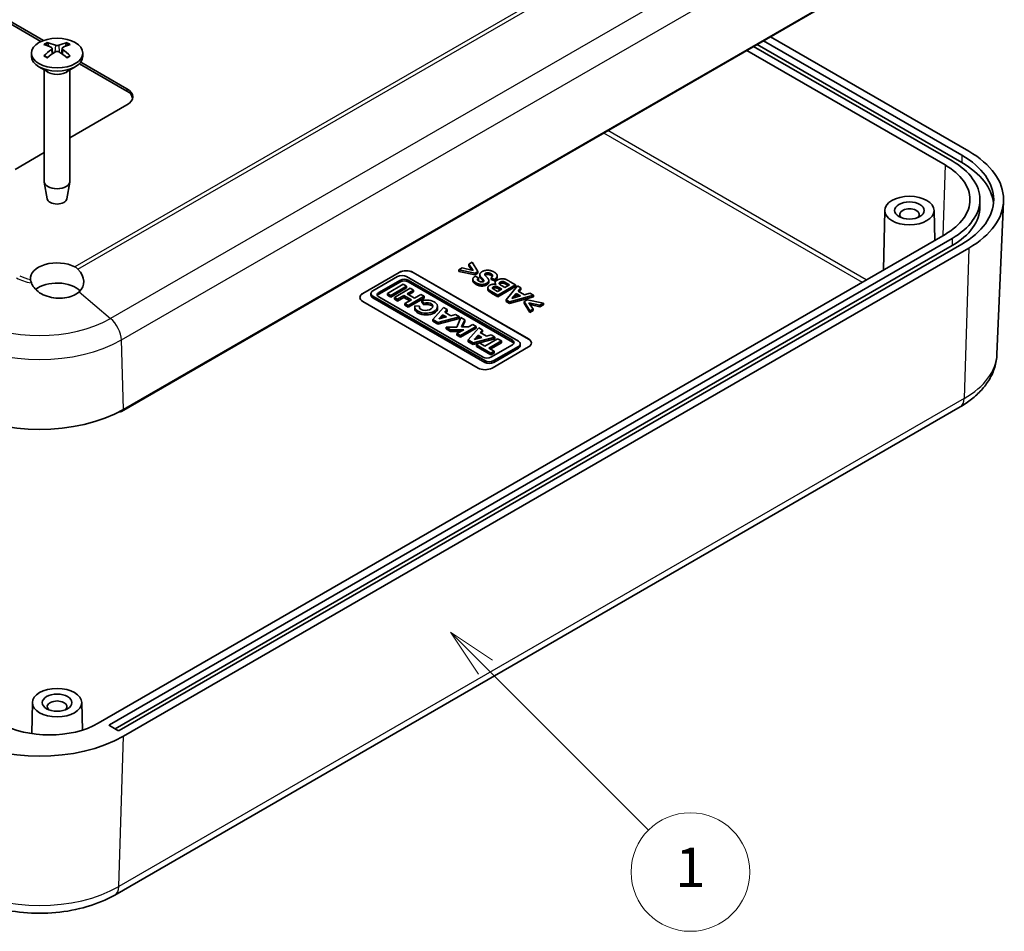
# Model space of a CAD drawing. Units: millimetres. Extents: x 0 to 5875, y 0 to 563.
# Drawn here: x 2956 to 3056, y 198 to 290 of the extents above; entities that cross this region are included whole.
import ezdxf

# ---------------------------------------------------------------- set-up
doc = ezdxf.new("R2010")
doc.units = ezdxf.units.MM
doc.header["$LTSCALE"] = 2
doc.layers.add('Symbol (TK)', color=100, linetype='Continuous', lineweight=18, true_color=0x00ff3f)
doc.layers.add('Visible (ISO)', color=7, linetype='Continuous', lineweight=35)
doc.layers.add('Visible Narrow (ISO)', color=7, linetype='Continuous', lineweight=25)
doc.styles.add('Note Text (TK2)', font='txt')

# ---------------------------------------------------------------- blocks, each defined once
blk = doc.blocks.new('バルーン3')
at = {"layer": 'Symbol (TK)', "color": 100, "true_color": 0x00ff40}
for p, q in [((313.009, 120.401), (311.241, 122.168)), ((313.362, 120.754), (311.241, 122.168)), ((311.241, 122.168), (312.655, 120.047)), ((313.009, 120.401), (321.26, 112.149))]:
    blk.add_line(p, q, dxfattribs=at)
at = {"layer": 'Symbol (TK)'}
blk.add_circle((323.373, 110.036), 3, dxfattribs=at)
at = {"layer": 'Symbol (TK)', "color": 7, "insert": (323.373, 110.013), "char_height": 2, "attachment_point": 5, "style": 'Note Text (TK2)'}
blk.add_mtext('1', dxfattribs=at)

msp = doc.modelspace()

# ---------------------------------------------------------------- linework, layer by layer
at = {"layer": 'Visible (ISO)'}
for p, q in [((2937.7309, 300.0864), (2958.2686, 288.229)), ((3051.9287, 300.2905), (2966.3687, 250.8925)), ((2937.7309, 299.8414), (2958.0209, 288.127)), ((3051.0801, 299.719), (2966.1566, 250.6883)), ((3031.1397, 288.2064), (3051.2216, 276.6121)), ((3051.9287, 277.0204), (3031.8468, 288.6146)), ((2959.1427, 287.4325), (2959.1997, 286.9014)), ((2960.1598, 287.4325), (2960.1028, 286.9014)), ((3029.4427, 287.2266), (3049.5245, 275.6323)), ((3050.2316, 276.0406), (3030.1498, 287.6348)), ((3030.5033, 287.8389), (3051.2216, 275.8773)), ((2957.0512, 286.9577), (2957.0512, 286.6311)), ((2962.0468, 286.0476), (2966.7223, 283.3482)), ((2962.2512, 286.9577), (2962.2512, 286.6311)), ((2958.7113, 285.0509), (2957.8127, 285.5697)), ((2958.3512, 285.2588), (2958.3512, 273.9754)), ((2960.5912, 285.0509), (2961.4897, 285.5697)), ((2960.9512, 285.2588), (2960.9512, 273.9754)), ((2961.9062, 285.8838), (2966.7223, 283.1033)), ((2966.7223, 281.7152), (2960.9512, 278.3833)), ((2958.3512, 276.8822), (2955.4086, 275.1832)), ((2958.6512, 272.2031), (2958.3577, 273.9009)), ((2960.6513, 272.2031), (2960.9448, 273.9009)), ((3053.0434, 272.1214), (3053.0434, 271.3865)), ((3054.7774, 256.4699), (3055.4397, 271.9503)), ((3043.4184, 271.0369), (3043.2896, 265.0107)), ((3048.4181, 271.0369), (3048.4828, 268.009)), ((3049.5245, 268.6104), (2963.8232, 219.1308)), ((2964.9545, 218.9675), (3050.2316, 268.2022)), ((2965.5202, 218.5592), (3050.2316, 267.4674)), ((3051.2216, 267.6307), (2965.9445, 218.3959)), ((2966.3687, 217.8244), (3051.9287, 267.2224)), ((3000.6611, 265.2075), (3000.3121, 265.006)), ((3001.7618, 264.9514), (3000.6611, 265.2075)), ((3001.6769, 265.7939), (3001.3305, 265.594)), ((3001.3305, 265.594), (3001.7618, 264.9514)), ((3001.3305, 265.4307), (3001.3305, 265.594)), ((3001.6319, 264.9816), (3001.3305, 265.4307)), ((3002.2491, 264.8455), (3001.6769, 265.7939)), ((2990.5871, 262.6296), (2994.2804, 264.7619)), ((2990.5871, 262.6133), (2994.2804, 264.7456)), ((2994.1108, 264.3388), (2991.6028, 262.8908)), ((3006.3462, 257.7957), (2995.0132, 264.3388)), ((2995.6946, 264.7619), (3007.3618, 258.0258)), ((2995.6946, 264.7456), (3007.3618, 258.0095)), ((3000.3121, 265.006), (3001.952, 264.674)), ((3000.3121, 264.8427), (3000.3121, 265.006)), ((3001.952, 264.5107), (3000.3121, 264.8427)), ((3001.952, 264.674), (3002.2491, 264.8455)), ((3002.2491, 264.6822), (3001.952, 264.5107)), ((3001.952, 264.5107), (3001.952, 264.674)), ((3002.3093, 264.2022), (3001.9671, 264.3808)), ((3002.2491, 264.6822), (3002.2491, 264.8455)), ((3002.3093, 264.0389), (3002.3093, 264.2022)), ((3002.4311, 264.372), (3002.4311, 264.5353)), ((3003.5783, 264.0523), (3003.5783, 264.2156)), ((3003.5783, 264.2156), (3003.9302, 264.052)), ((3004.1945, 264.2581), (3004.1945, 264.4214)), ((2992.2115, 262.7212), (2994.4046, 263.9874)), ((2994.4046, 263.8078), (2992.2115, 262.5416)), ((2994.6919, 263.555), (2993.0916, 262.631)), ((2993.4274, 262.4372), (2995.0277, 263.3611)), ((2995.0277, 263.1815), (2993.4274, 262.2575)), ((2995.3845, 263.1551), (2993.7842, 262.2312)), ((2995.0277, 263.3611), (2994.6919, 263.555)), ((2995.0277, 263.1815), (2995.0277, 263.3611)), ((2995.1706, 263.9874), (3005.7375, 257.8866)), ((3005.7375, 257.707), (2995.1706, 263.8078)), ((2995.7176, 262.9627), (2995.3845, 263.1551)), ((3001.7329, 263.9036), (3001.7329, 264.0669)), ((3002.8569, 263.9114), (3002.8569, 263.9161)), ((3003.2519, 263.0306), (3003.2519, 263.1939)), ((3003.3429, 263.7877), (3003.3429, 263.951)), ((3003.9302, 263.8887), (3003.5783, 264.0523)), ((3003.9302, 263.8887), (3003.9302, 264.052)), ((3003.9864, 263.5614), (3003.9864, 263.7158)), ((3004.1971, 263.1545), (3004.1971, 263.3178)), ((3004.2669, 262.4602), (3006.063, 263.4972)), ((3006.063, 263.3339), (3004.2669, 262.2969)), ((3004.4408, 263.1834), (3004.6543, 263.0601)), ((3004.9528, 263.2324), (3004.6886, 263.3849)), ((3004.8953, 263.6445), (3004.8953, 263.8078)), ((3005.4333, 263.5098), (3004.9528, 263.2324)), ((3006.2368, 263.3968), (3005.0869, 261.9868)), ((3005.1307, 263.6845), (3005.4333, 263.5098)), ((3005.2918, 263.4282), (3005.1307, 263.5212)), ((3006.063, 263.4972), (3005.5127, 263.8149)), ((3006.063, 263.3339), (3006.063, 263.4972)), ((3006.5914, 263.1921), (3006.2368, 263.3968)), ((3006.3244, 262.8752), (3006.5914, 263.1921)), ((3006.5914, 263.0288), (3006.5914, 263.1921)), ((2991.4159, 262.6303), (2991.4159, 262.4507)), ((2991.6028, 262.3698), (3002.9358, 255.8267)), ((3002.9358, 255.6471), (2991.6028, 262.1902)), ((3002.7784, 256.1781), (2992.2115, 262.2789)), ((2993.0916, 262.631), (2993.4274, 262.4372)), ((2993.0916, 262.631), (2993.0916, 262.4514)), ((2993.4274, 262.2575), (2993.0916, 262.4514)), ((2993.4274, 262.2575), (2993.4274, 262.4372)), ((2993.7842, 262.2312), (2994.1174, 262.0388)), ((2993.7842, 262.2312), (2993.7842, 262.0516)), ((2994.1174, 262.0388), (2994.7601, 262.4099)), ((2994.7601, 262.2303), (2994.1174, 261.8592)), ((2994.7601, 262.4099), (2995.5051, 261.9798)), ((2994.7601, 262.4099), (2994.7601, 262.2303)), ((2995.3496, 261.89), (2994.7601, 262.2303)), ((2995.0749, 262.5917), (2995.7176, 262.9627)), ((2995.8199, 262.1615), (2995.0749, 262.5917)), ((2995.1956, 261.4163), (2996.7958, 262.3402)), ((2996.7958, 262.1606), (2995.1956, 261.2367)), ((2995.7176, 262.7831), (2995.2305, 262.5019)), ((2995.7176, 262.9627), (2995.7176, 262.7831)), ((2996.4627, 262.5326), (2995.8199, 262.1615)), ((2996.7958, 262.3402), (2996.4627, 262.5326)), ((2996.7958, 262.3402), (2996.7958, 262.1606)), ((3003.6208, 262.8333), (3004.2669, 262.4602)), ((3004.2669, 262.2969), (3003.6208, 262.67)), ((3004.2395, 262.8206), (3004.052, 262.9289)), ((3004.6543, 263.0601), (3004.2395, 262.8206)), ((3004.2669, 262.2969), (3004.2669, 262.4602)), ((3004.5129, 262.9784), (3004.4408, 263.0201)), ((3005.4333, 261.7868), (3007.859, 262.4602)), ((3007.859, 262.2969), (3005.4333, 261.6235)), ((3005.6824, 262.1267), (3006.1246, 262.6396)), ((3006.5667, 262.3843), (3005.6824, 262.1267)), ((3006.1246, 262.4763), (3005.8704, 262.1815)), ((3006.1246, 262.6396), (3006.5667, 262.3843)), ((3006.1246, 262.4763), (3006.1246, 262.6396)), ((3006.3788, 262.3296), (3006.1246, 262.4763)), ((3006.9706, 262.5021), (3006.3244, 262.8752)), ((3006.5914, 263.0288), (3006.417, 262.8217)), ((3007.5127, 262.6602), (3006.9706, 262.5021)), ((3007.859, 262.4602), (3007.5127, 262.6602)), ((3007.859, 262.2969), (3007.859, 262.4602)), ((3002.2544, 255.077), (2990.5871, 261.8131)), ((2994.1174, 261.8592), (2993.7842, 262.0516)), ((2994.1174, 262.0388), (2994.1174, 261.8592)), ((2995.5051, 261.9798), (2994.8624, 261.6087)), ((2994.8624, 261.6087), (2995.1956, 261.4163)), ((2994.8624, 261.6087), (2994.8624, 261.4291)), ((2995.1956, 261.2367), (2994.8624, 261.4291)), ((2995.1956, 261.2367), (2995.1956, 261.4163)), ((2995.8468, 261.296), (2995.8468, 261.1163)), ((2996.3451, 261.339), (2995.8542, 261.371)), ((2996.3451, 261.339), (2996.3451, 261.1593)), ((2996.5786, 261.9174), (2996.7677, 261.6414)), ((2996.5786, 261.9174), (2996.5786, 261.7378)), ((2996.7677, 261.4618), (2996.5786, 261.7378)), ((2996.7677, 261.6414), (2996.7677, 261.4618)), ((2998.7458, 261.2145), (2997.6675, 259.9892)), ((2998.1619, 261.296), (2998.1619, 261.1163)), ((2999.1266, 260.9946), (2998.7458, 261.2145)), ((3005.0869, 261.9868), (3005.4333, 261.7868)), ((3005.0869, 261.8235), (3005.0869, 261.9868)), ((3005.4333, 261.6235), (3005.0869, 261.8235)), ((3005.4333, 261.6235), (3005.4333, 261.7868)), ((3007.2238, 261.9718), (3006.9295, 261.8018)), ((3006.9295, 261.8018), (3007.5045, 260.8534)), ((3006.9295, 261.6385), (3006.9295, 261.8018)), ((3007.5045, 260.6901), (3006.9295, 261.6385)), ((3008.8693, 261.6414), (3007.2238, 261.9718)), ((3007.41, 261.6936), (3008.523, 261.4414)), ((3007.8494, 261.0526), (3007.41, 261.6936)), ((3008.523, 261.2781), (3007.5425, 261.5002)), ((3008.523, 261.4414), (3008.8693, 261.6414)), ((3008.8693, 261.4781), (3008.523, 261.2781)), ((3008.523, 261.2781), (3008.523, 261.4414)), ((3008.8693, 261.4781), (3008.8693, 261.6414)), ((2998.1793, 259.6937), (3000.3749, 260.2739)), ((3000.3749, 260.0942), (2998.1793, 259.514)), ((2998.2948, 260.0493), (2998.6706, 260.4764)), ((2999.0601, 260.2515), (2998.2948, 260.0493)), ((2998.6706, 260.2968), (2998.5008, 260.1037)), ((2998.6706, 260.4764), (2999.0601, 260.2515)), ((2998.6706, 260.2968), (2998.6706, 260.4764)), ((2998.8467, 260.1951), (2998.6706, 260.2968)), ((2998.8932, 260.7293), (2999.1266, 260.9946)), ((2999.5132, 260.3713), (2998.8932, 260.7293)), ((2999.1266, 260.8149), (2998.998, 260.6688)), ((2999.1266, 260.9946), (2999.1266, 260.8149)), ((2999.9886, 260.4969), (2999.5132, 260.3713)), ((3000.3749, 260.2739), (2999.9886, 260.4969)), ((3000.5165, 260.1921), (3000.0938, 259.2298)), ((3000.3749, 260.2739), (3000.3749, 260.0942)), ((3000.9146, 259.9623), (3000.5165, 260.1921)), ((3007.5045, 260.8534), (3007.8494, 261.0526)), ((3007.8494, 260.8893), (3007.5045, 260.6901)), ((3007.5045, 260.6901), (3007.5045, 260.8534)), ((3007.8494, 260.8893), (3007.8494, 261.0526)), ((2997.6675, 259.9892), (2998.1793, 259.6937)), ((2997.6675, 259.9892), (2997.6675, 259.8095)), ((2998.1793, 259.514), (2997.6675, 259.8095)), ((2998.1793, 259.6937), (2998.1793, 259.514)), ((3000.0938, 259.2298), (2999.0134, 259.2121)), ((2999.0134, 259.2121), (2999.484, 258.9404)), ((2999.0134, 259.0325), (2999.0134, 259.2121)), ((3000.4641, 258.3746), (3002.0643, 259.2985)), ((3002.0643, 259.1188), (3000.4641, 258.1949)), ((3000.5965, 259.238), (3000.9146, 259.9623)), ((3001.3035, 259.2495), (3000.5965, 259.238)), ((3000.9146, 259.7826), (3000.676, 259.2393)), ((3000.9146, 259.7826), (3000.9146, 259.9623)), ((3002.3293, 259.1455), (3001.251, 257.9202)), ((3001.7263, 259.4936), (3001.3035, 259.2495)), ((3002.0643, 259.2985), (3001.7263, 259.4936)), ((3002.0643, 259.1188), (3002.0643, 259.2985)), ((3002.7101, 258.9256), (3002.3293, 259.1455)), ((2999.484, 258.7608), (2999.0134, 259.0325)), ((2999.484, 258.9404), (3000.8055, 258.962)), ((2999.484, 258.7608), (2999.484, 258.9404)), ((3000.4853, 258.7771), (2999.484, 258.7608)), ((3000.8055, 258.962), (3000.126, 258.5697)), ((3000.126, 258.5697), (3000.4641, 258.3746)), ((3000.126, 258.3901), (3000.126, 258.5697)), ((3000.4641, 258.1949), (3000.126, 258.3901)), ((3000.4641, 258.1949), (3000.4641, 258.3746)), ((3001.7628, 257.6247), (3003.9584, 258.2049)), ((3001.8783, 257.9804), (3002.2541, 258.4075)), ((3002.6436, 258.1826), (3001.8783, 257.9804)), ((3002.2541, 258.2278), (3002.0843, 258.0348)), ((3002.2541, 258.4075), (3002.6436, 258.1826)), ((3002.2541, 258.2278), (3002.2541, 258.4075)), ((3002.4302, 258.1262), (3002.2541, 258.2278)), ((3002.4767, 258.6604), (3002.7101, 258.9256)), ((3003.0968, 258.3024), (3002.4767, 258.6604)), ((3002.7101, 258.746), (3002.5815, 258.5998)), ((3002.7101, 258.9256), (3002.7101, 258.746)), ((3003.5721, 258.428), (3003.0968, 258.3024)), ((3003.9584, 258.2049), (3003.5721, 258.428)), ((3003.9584, 258.2049), (3003.9584, 258.0253)), ((3001.251, 257.9202), (3001.7628, 257.6247)), ((3001.251, 257.9202), (3001.251, 257.7406)), ((3001.7628, 257.4451), (3001.251, 257.7406)), ((3003.9584, 258.0253), (3001.7628, 257.4451)), ((3001.7628, 257.6247), (3001.7628, 257.4451)), ((3002.4106, 257.6142), (3002.0958, 257.4325)), ((3002.0958, 257.4325), (3003.5572, 256.5887)), ((3002.0958, 257.4325), (3002.0958, 257.2528)), ((3003.5572, 256.4091), (3002.0958, 257.2528)), ((3002.9563, 257.2992), (3002.4106, 257.6142)), ((3004.2417, 258.0414), (3002.9563, 257.2992)), ((3003.334, 257.0811), (3004.6195, 257.8233)), ((3004.6195, 257.6436), (3003.4896, 256.9913)), ((3005.7375, 257.4443), (3003.5444, 256.1781)), ((3007.3618, 257.2093), (3003.6686, 255.077)), ((3003.8382, 255.8267), (3006.3462, 257.2747)), ((3004.6195, 257.8233), (3004.2417, 258.0414)), ((3004.6195, 257.6436), (3004.6195, 257.8233)), ((3006.5331, 257.5352), (3006.5331, 257.3556)), ((3003.872, 256.7705), (3003.334, 257.0811)), ((3003.5572, 256.5887), (3003.872, 256.7705)), ((3003.872, 256.5908), (3003.5572, 256.4091)), ((3003.5572, 256.4091), (3003.5572, 256.5887)), ((3006.3462, 257.0951), (3003.8382, 255.6471)), ((3003.872, 256.5908), (3003.872, 256.7705)), ((3051.0469, 251.144), (2965.4869, 201.746)), ((2957.1514, 221.2306), (2957.0841, 218.0813)), ((2962.151, 221.2306), (2962.2108, 218.4359)), ((2965.8031, 218.3959), (2964.9545, 218.8858))]:
    msp.add_line(p, q, dxfattribs=at)
for centre, major_axis in [((2959.6512, 286.9577), (2.6, 0)), ((3045.9183, 271.0191), (-2.5, 0)), ((3045.9183, 271.0191), (-1.5, 0)), ((2959.6512, 221.2128), (-2.5, 0)), ((2959.6512, 221.2128), (-1.5, 0))]:
    msp.add_ellipse(centre, major_axis=major_axis, ratio=0.5773503, dxfattribs=at)
for centre, major_axis, ratio, start_param, end_param in [((2959.5094, 282.4682), (-2.7849, 5.3104), 0.650059, 5.6091242, 5.8023935), ((2959.7931, 282.4682), (-2.7849, -5.3104), 0.650059, 3.6223845, 3.8156538), ((2959.8061, 282.6395), (3.1811, -5.0829), 0.4991486, 2.4233537, 2.616623), ((2959.8061, 282.4757), (-2.3783, -5.5045), 0.5997874, 3.9451649, 4.1384342), ((2959.5094, 282.647), (3.5541, 4.8295), 0.5494202, 0.9342641, 1.1275334), ((2959.7931, 282.647), (3.5541, -4.8295), 0.5494202, 2.0140593, 2.2073286), ((2959.4964, 282.6395), (3.1811, 5.0829), 0.4991486, 0.5249697, 0.718239), ((2959.4964, 282.4757), (-2.3783, 5.5045), 0.5997874, 5.2863438, 5.4796131), ((2959.6512, 286.6311), (2.6, 0), 0.5773503, 3.1415927, 6.2831853), ((2965.3081, 282.5317), (2, 0), 0.5773503, 5.4977871, 7.0685835), ((2965.3081, 282.2868), (2, 0), 0.5773503, 0.1062659, 0.7853982), ((3043.4434, 272.1214), (9.6, 0), 0.5773503, 5.4977871, 7.0685835), ((3043.4434, 272.1214), (11, 0), 0.5773503, 5.4977871, 7.0685835), ((3043.4434, 272.1214), (12, 0), 0.5773503, 5.4977871, 7.0685835), ((3043.4434, 272.1214), (8.6, 0), 0.5773503, 5.4977871, 7.0685835), ((3043.4434, 271.3865), (11, 0), 0.5773503, 0.0578865, 0.7853982), ((2959.6512, 273.9754), (1.3, 0), 0.5773503, 3.1415927, 6.2831853), ((2959.6512, 272.2608), (-1.005, 0), 0.5773503, 0.0994957, 3.0420969), ((3045.9183, 270.6109), (1, 0), 0.5773503, 5.7241954, 9.9837678), ((3043.4434, 271.3865), (9.6, 0), 0.5773503, 5.4977871, 6.2831853), ((2959.6512, 264.1605), (-2.7, 0), 0.5773503, 3.9822769, 6.3656321), ((2959.6512, 264.176), (-2.6566, 0.7009), 0.6875828, 2.721896, 3.9931967), ((2994.562, 264.0783), (-0.6381, 0), 0.5773503, 3.9269908, 5.4977871), ((2994.9875, 264.3536), (1, 0), 0.5773503, 0.7853982, 2.3561945), ((2994.9875, 264.3373), (1, 0), 0.5773503, 0.7853982, 2.3561945), ((2994.7876, 263.7663), (0.5417, 0), 0.5773503, 0.7853982, 2.3561945), ((2959.6512, 262.1193), (2.7, 0), 0.5773503, 0.5240064, 2.5071189), ((2994.7876, 263.5866), (-0.5417, 0), 0.5773503, 3.9269908, 5.4977871), ((2991.2943, 262.2214), (-1, 0), 0.5773503, 5.4977871, 7.0685835), ((2991.2943, 262.205), (-1, 0), 0.5773503, 5.4977871, 6.2690427), ((2992.0541, 262.6303), (-0.6381, 0), 0.5773503, 5.4977871, 7.0685835), ((2992.0541, 262.4507), (-0.6381, 0), 0.5773503, 0, 0.7853982), ((2992.5945, 262.5001), (-0.5417, 0), 0.5773503, 5.4977871, 7.0685835), ((2992.5945, 262.3204), (-0.5417, 0), 0.5773503, 5.4977871, 5.9918853), ((2997.0043, 261.296), (-1.1575, 0), 0.5773503, 6.170621, 11.3722516), ((2997.0043, 261.1163), (1.1575, 0), 0.5773503, 3.1415927, 6.2831853), ((2997.0043, 261.296), (-0.6791, -0.0819), 0.5659796, 5.9634673, 11.2825309), ((2997.0043, 261.1163), (0.6791, 0.0819), 0.5659796, 2.8218746, 2.8404427), ((2997.0043, 261.1163), (0.6791, 0.0819), 0.5659796, 0.1647995, 1.8577529), ((3005.3545, 257.6655), (0.5417, 0), 0.5773503, 5.4977871, 7.0685835), ((3005.3545, 257.4858), (0.5417, 0), 0.5773503, 0.2913, 0.7853982), ((3005.8949, 257.5352), (0.6381, 0), 0.5773503, 5.4977871, 7.0685835), ((3005.8949, 257.3556), (0.6381, 0), 0.5773503, 5.4977871, 6.2831853), ((3006.6547, 257.6175), (1, 0), 0.5773503, 5.4977871, 7.0685835), ((3006.6547, 257.6012), (1, 0), 0.5773503, 0.0141426, 0.7853982), ((3003.1614, 256.3992), (-0.5417, 0), 0.5773503, 0.7853982, 2.3561945), ((3003.387, 256.0872), (0.6381, 0), 0.5773503, 3.9269908, 5.4977871), ((3003.387, 255.9076), (-0.6381, 0), 0.5773503, 0.7853982, 2.3561945), ((3002.9615, 255.4853), (-1, 0), 0.5773503, 0.7853982, 2.3561945), ((2957.8835, 255.7915), (12, 0), 0.5773503, 3.9269908, 5.4977871), ((2965.9445, 250.8108), (0.3, 0), 0.5773503, 4.5832388, 5.4977871), ((2959.6512, 220.8046), (1, 0), 0.5773503, 5.7241954, 9.9837678), ((2958.8734, 221.9885), (7, 0), 0.5773503, 3.9269908, 5.4977871), ((2965.0252, 218.9266), (-0.1, 0), 0.5773503, 5.4977871, 7.0685835), ((2965.8738, 218.4367), (-0.1, 0), 0.5773503, 0.7853982, 2.3561945), ((2957.8835, 222.7233), (-12, 0), 0.5773503, 0.7853982, 2.3561945)]:
    msp.add_ellipse(centre, major_axis=major_axis, ratio=ratio, start_param=start_param, end_param=end_param, dxfattribs=at)
for points, degree, knots in [([(2958.6367, 288.0138), (2958.6434, 288.0124), (2958.6506, 288.0097), (2958.6659, 288.0017), (2958.6762, 287.9937), (2958.692, 287.9773), (2958.7003, 287.9659), (2958.7106, 287.947), (2958.7149, 287.9367), (2958.7176, 287.9273)], 3, [0.011841924, 0.011841924, 0.011841924, 0.011841924, 0.014421447, 0.014421447, 0.018046329, 0.018046329, 0.021619942, 0.021619942, 0.024502892, 0.024502892, 0.024502892, 0.024502892]), ([(2960.5848, 287.9273), (2960.5876, 287.9367), (2960.5919, 287.947), (2960.6021, 287.9659), (2960.6104, 287.9773), (2960.6262, 287.9937), (2960.6366, 288.0017), (2960.6518, 288.0097), (2960.6591, 288.0124), (2960.6658, 288.0138)], 3, [0.032915077, 0.032915077, 0.032915077, 0.032915077, 0.035798026, 0.035798026, 0.03937164, 0.03937164, 0.042996521, 0.042996521, 0.045576045, 0.045576045, 0.045576045, 0.045576045]), ([(2959.0804, 287.5117), (2959.1006, 287.5008), (2959.1178, 287.4864), (2959.1396, 287.4538), (2959.1442, 287.4355), (2959.1416, 287.4003), (2959.1342, 287.381), (2959.1103, 287.3487), (2959.0964, 287.3353), (2959.0804, 287.3234)], 3, [0, 0, 0, 0, 0.00908108, 0.00908108, 0.01816216, 0.01816216, 0.027253498, 0.027253498, 0.0342554, 0.0342554, 0.0342554, 0.0342554]), ([(2959.8143, 287.7471), (2959.7919, 287.7375), (2959.764, 287.7293), (2959.7035, 287.719), (2959.671, 287.7168), (2959.6105, 287.7181), (2959.5784, 287.7216), (2959.5268, 287.7329), (2959.5059, 287.7395), (2959.4882, 287.7471)], 3, [0, 0, 0, 0, 0.00908108, 0.00908108, 0.01816216, 0.01816216, 0.027253498, 0.027253498, 0.0342554, 0.0342554, 0.0342554, 0.0342554]), ([(2959.4882, 287.088), (2959.5106, 287.1017), (2959.5385, 287.1134), (2959.5989, 287.1282), (2959.6315, 287.1313), (2959.692, 287.1296), (2959.724, 287.1245), (2959.7757, 287.1083), (2959.7965, 287.0988), (2959.8143, 287.088)], 3, [0, 0, 0, 0, 0.00908108, 0.00908108, 0.01816216, 0.01816216, 0.027253498, 0.027253498, 0.0342554, 0.0342554, 0.0342554, 0.0342554]), ([(2960.222, 287.3234), (2960.2018, 287.3384), (2960.1846, 287.3563), (2960.1629, 287.3934), (2960.1583, 287.4127), (2960.1609, 287.4473), (2960.1683, 287.4651), (2960.1921, 287.4925), (2960.206, 287.5031), (2960.222, 287.5117)], 3, [0, 0, 0, 0, 0.00908108, 0.00908108, 0.01816216, 0.01816216, 0.027253498, 0.027253498, 0.0342554, 0.0342554, 0.0342554, 0.0342554]), ([(2958.3249, 286.6623), (2958.3308, 286.6682), (2958.3373, 286.6734), (2958.3512, 286.6822), (2958.361, 286.6859), (2958.3766, 286.6876), (2958.3851, 286.6859), (2958.3926, 286.6815), (2958.3939, 286.6807), (2958.3952, 286.6797)], 3, [0.011841924, 0.011841924, 0.011841924, 0.011841924, 0.014421447, 0.014421447, 0.018046329, 0.018046329, 0.021619942, 0.021619942, 0.022358913, 0.022358913, 0.022358913, 0.022358913]), ([(2958.6761, 286.514), (2958.6618, 286.5205), (2958.6478, 286.5271), (2958.6115, 286.5448), (2958.5896, 286.5561), (2958.5472, 286.5792), (2958.5266, 286.5911), (2958.4867, 286.6155), (2958.4674, 286.628), (2958.4302, 286.6535), (2958.4123, 286.6665), (2958.3952, 286.6797)], 3, [3.02185546, 3.02185546, 3.02185546, 3.02185546, 3.05684036, 3.05684036, 3.11353884, 3.11353884, 3.17023733, 3.17023733, 3.22693582, 3.22693582, 3.28363431, 3.28363431, 3.28363431, 3.28363431]), ([(2960.9073, 286.6797), (2960.8901, 286.6665), (2960.8722, 286.6535), (2960.835, 286.628), (2960.8157, 286.6155), (2960.7759, 286.5911), (2960.7553, 286.5792), (2960.7128, 286.5561), (2960.691, 286.5448), (2960.6547, 286.5271), (2960.6406, 286.5205), (2960.6263, 286.514)], 3, [1.42875467, 1.42875467, 1.42875467, 1.42875467, 1.48545316, 1.48545316, 1.54215165, 1.54215165, 1.59885014, 1.59885014, 1.65554862, 1.65554862, 1.69053352, 1.69053352, 1.69053352, 1.69053352]), ([(2960.9073, 286.6797), (2960.9086, 286.6807), (2960.9098, 286.6815), (2960.9173, 286.6859), (2960.9259, 286.6876), (2960.9414, 286.6859), (2960.9512, 286.6822), (2960.9652, 286.6734), (2960.9717, 286.6682), (2960.9775, 286.6623)], 3, [0.035059055, 0.035059055, 0.035059055, 0.035059055, 0.035798026, 0.035798026, 0.03937164, 0.03937164, 0.042996521, 0.042996521, 0.045576045, 0.045576045, 0.045576045, 0.045576045]), ([(3002.8162, 263.839), (3002.7712, 263.902), (3002.501, 264.1685), (3002.4311, 264.3222), (3002.4311, 264.372)], 2, [0.4637172, 0.4637172, 0.4637172, 1, 2, 2.4791667, 2.4791667, 2.4791667]), ([(2961.8809, 262.7916), (2961.8714, 262.7829), (2961.8616, 262.7742), (2961.6746, 262.6116), (2961.4527, 262.4812), (2960.9884, 262.2897), (2960.7106, 262.214), (2960.1244, 262.1343), (2959.8159, 262.1302), (2959.2449, 262.1824), (2958.9388, 262.2433), (2958.3684, 262.4335), (2958.1042, 262.5629), (2957.6718, 262.8491), (2957.4707, 263.0281), (2957.1999, 263.3771), (2957.1098, 263.5392), (2957.0499, 263.7002)], 3, [0.60317784, 0.60317784, 0.60317784, 0.60317784, 0.60794338, 0.60794338, 0.69353626, 0.69353626, 0.77912915, 0.77912915, 0.86472203, 0.86472203, 0.95116178, 0.95116178, 1.03760153, 1.03760153, 1.12438956, 1.12438956, 1.19062792, 1.19062792, 1.19062792, 1.19062792]), ([(3002.0424, 263.5465), (3001.7385, 263.7219), (3001.7329, 263.8997), (3001.7329, 263.9036)], 2, [0, 0, 0, 1, 1.0223464, 1.0223464, 1.0223464]), ([(3003.6208, 262.67), (3003.4291, 262.7806), (3003.2758, 262.9102), (3003.2519, 263.0079), (3003.2519, 263.0306)], 2, [0, 0, 0, 1, 2, 2.2934783, 2.2934783, 2.2934783]), ([(3054.7774, 256.4699), (3054.7582, 256.0213), (3054.6793, 255.5759), (3054.4148, 254.7215), (3054.2299, 254.3126), (3053.7759, 253.5448), (3053.5071, 253.1857), (3052.9038, 252.5185), (3052.5692, 252.2101), (3051.8463, 251.6415), (3051.4578, 251.3813), (3051.0469, 251.144)], 3, [5.52248237, 5.52248237, 5.52248237, 5.52248237, 5.67462295, 5.67462295, 5.82676354, 5.82676354, 5.97890413, 5.97890413, 6.13104472, 6.13104472, 6.28318531, 6.28318531, 6.28318531, 6.28318531]), ([(2965.4869, 201.746), (2964.6383, 201.256), (2963.6934, 200.8637), (2961.6817, 200.2719), (2960.6148, 200.073), (2958.4382, 199.874), (2957.3288, 199.874), (2955.1521, 200.073), (2954.0852, 200.2719), (2952.0735, 200.8637), (2951.1286, 201.256), (2950.28, 201.746)], 3, [0, 0, 0, 0, 0.3141593, 0.3141593, 0.6283185, 0.6283185, 0.9424778, 0.9424778, 1.2566371, 1.2566371, 1.5707963, 1.5707963, 1.5707963, 1.5707963])]:
    msp.add_open_spline(points, degree=degree, knots=knots, dxfattribs=at)
for points, weights in [([(2958.7973, 287.6523), (2958.7592, 287.7837), (2958.7176, 287.9273)], [1.19411166914, 1.17725936666, 1.15839235253]), ([(2960.5848, 287.9273), (2960.5432, 287.7837), (2960.5052, 287.6523)], [1.15839235245, 1.17725936657, 1.19411166904])]:
    msp.add_rational_spline(points, weights, degree=2, dxfattribs=at)
for points, degree in [([(2961.452, 265.322), (2961.5636, 265.2644), (2961.6695, 265.1857), (2961.7639, 265.0885)], 3), ([(3001.9671, 264.3808), (3001.7275, 264.233), (3001.7385, 263.8852), (3002.0424, 263.7098)], 2), ([(3002.3449, 263.8813), (3002.208, 263.9603), (3002.1916, 264.1105), (3002.3093, 264.2022)], 2), ([(3002.6803, 264.8463), (3002.5092, 264.7475), (3002.4065, 264.5396), (3002.501, 264.3318), (3002.8528, 263.9848), (3002.8569, 263.9161)], 2), ([(3003.8809, 264.7934), (3003.6714, 264.9143), (3003.258, 265.0012), (3002.8336, 264.9348), (3002.6803, 264.8463)], 2), ([(3002.9705, 264.4638), (3002.9199, 264.531), (3002.9418, 264.6211), (3003.0061, 264.6582)], 2), ([(3003.0061, 264.4949), (3002.9835, 264.4819), (3002.9675, 264.4678)], 2), ([(3003.154, 264.2678), (3003.0061, 264.4179), (3002.9705, 264.4638)], 2), ([(3003.0061, 264.6582), (3003.1061, 264.7159), (3003.4141, 264.7088), (3003.5715, 264.6179)], 2), ([(3003.5715, 264.4546), (3003.4141, 264.5455), (3003.1061, 264.5526), (3003.0061, 264.4949)], 2), ([(3003.3429, 263.9532), (3003.3429, 264.0749), (3003.154, 264.2678)], 2), ([(3003.5715, 264.6179), (3003.7193, 264.5325), (3003.7276, 264.3349), (3003.5783, 264.2156)], 2), ([(3003.6987, 264.345), (3003.662, 264.4023), (3003.5715, 264.4546)], 2), ([(3003.9302, 264.052), (3004.2012, 264.2448), (3004.1875, 264.6163), (3003.8809, 264.7934)], 2), ([(3004.1945, 264.2581), (3004.1945, 264.0768), (3003.9302, 263.8887)], 2), ([(3005.1075, 264.0346), (3004.961, 264.1002), (3004.6448, 264.1231), (3004.3107, 264.0488), (3004.1875, 263.9777)], 2), ([(2957.0499, 263.7002), (2957.0049, 263.8214), (2956.9745, 263.9336), (2956.9604, 264.0322)], 3), ([(3002.0424, 263.7098), (3002.2286, 263.6023), (3002.616, 263.5225), (3002.9938, 263.5794), (3003.1321, 263.6592)], 2), ([(3003.1321, 263.4959), (3002.9938, 263.4161), (3002.616, 263.3592), (3002.2286, 263.439), (3002.0424, 263.5465)], 2), ([(3002.3093, 264.0389), (3002.261, 264.0012), (3002.2339, 263.9663)], 2), ([(3002.631, 263.7904), (3002.4873, 263.7991), (3002.3449, 263.8813)], 2), ([(3002.7953, 263.8252), (3002.7255, 263.7849), (3002.631, 263.7904)], 2), ([(3002.8569, 263.9161), (3002.8583, 263.8615), (3002.7953, 263.8252)], 2), ([(3003.1321, 263.6592), (3003.3443, 263.7817), (3003.3429, 263.9532)], 2), ([(3003.3429, 263.7899), (3003.3443, 263.6184), (3003.1321, 263.4959)], 2), ([(3003.4442, 263.4569), (3003.3278, 263.3897), (3003.2388, 263.2245), (3003.2758, 263.0735), (3003.4291, 262.9439), (3003.6208, 262.8333)], 2), ([(3004.0588, 263.5509), (3003.9014, 263.5802), (3003.5701, 263.5296), (3003.4442, 263.4569)], 2), ([(3003.7782, 263.0933), (3003.7084, 263.1478), (3003.7289, 263.2545), (3003.8124, 263.3027)], 2), ([(3003.8124, 263.1394), (3003.7836, 263.1228), (3003.7635, 263.1055)], 2), ([(3004.052, 262.9289), (3003.822, 263.0617), (3003.7782, 263.0933)], 2), ([(3003.8124, 263.3027), (3003.9, 263.3533), (3004.1013, 263.3589), (3004.1971, 263.3178)], 2), ([(3004.1971, 263.1545), (3004.1013, 263.1956), (3003.9, 263.19), (3003.8124, 263.1394)], 2), ([(3004.1875, 263.9777), (3004.0315, 263.8876), (3003.9603, 263.6631), (3004.0588, 263.5509)], 2), ([(3004.1971, 263.3178), (3004.2491, 263.294), (3004.4408, 263.1834)], 2), ([(3004.4408, 263.0201), (3004.2491, 263.1307), (3004.1971, 263.1545)], 2), ([(3004.6886, 263.3849), (3004.4654, 263.5138), (3004.3847, 263.6205), (3004.4257, 263.7264), (3004.5065, 263.773)], 2), ([(3004.5065, 263.6097), (3004.4613, 263.5836), (3004.435, 263.5556)], 2), ([(3004.5065, 263.773), (3004.6023, 263.8283), (3004.8077, 263.841), (3004.8953, 263.8078)], 2), ([(3004.8953, 263.6445), (3004.8077, 263.6777), (3004.6023, 263.665), (3004.5065, 263.6097)], 2), ([(3004.8953, 263.8078), (3004.9541, 263.7864), (3005.1307, 263.6845)], 2), ([(3005.1307, 263.5212), (3004.9541, 263.6231), (3004.8953, 263.6445)], 2), ([(3005.5127, 263.8149), (3005.1978, 263.9935), (3005.1075, 264.0346)], 2)]:
    msp.add_open_spline(points, degree=degree, dxfattribs=at)
at = {"layer": 'Visible Narrow (ISO)'}
for p, q in [((3043.9065, 312.9272), (2961.452, 265.322)), ((2961.7639, 265.0885), (3044.237, 312.7044)), ((3050.6274, 309.4917), (2965.0674, 260.0937)), ((2966.1596, 257.9298), (3051.7195, 307.3279)), ((2959.0804, 287.3234), (2959.1167, 286.8443)), ((2959.4882, 287.7471), (2959.4405, 287.0584)), ((2959.8143, 287.7471), (2959.8619, 287.0584)), ((2960.222, 287.3234), (2960.1857, 286.8443)), ((2966.7223, 283.3482), (2966.7223, 283.1033)), ((3041.5474, 264.0049), (3015.3845, 279.1101)), ((3014.9677, 278.8695), (3041.1307, 263.7643)), ((3051.2216, 276.6121), (3051.2216, 275.8773)), ((3049.5245, 275.6323), (3049.3121, 268.4878)), ((3050.2316, 268.2022), (3050.2316, 267.4674)), ((3051.9287, 267.2224), (3051.4602, 252.0031)), ((2994.2804, 264.7619), (2994.2804, 264.7456)), ((2995.6946, 264.7619), (2995.6946, 264.7456)), ((3003.0061, 264.4949), (3003.0061, 264.6582)), ((3003.5715, 264.4546), (3003.5715, 264.6179)), ((2994.4046, 263.9874), (2994.4046, 263.8078)), ((2995.1706, 263.9874), (2995.1706, 263.8078)), ((3002.0424, 263.5465), (3002.0424, 263.7098)), ((3003.1321, 263.4959), (3003.1321, 263.6592)), ((3003.8124, 263.1394), (3003.8124, 263.3027)), ((3004.4408, 263.0201), (3004.4408, 263.1834)), ((3004.5065, 263.6097), (3004.5065, 263.773)), ((3005.1307, 263.5212), (3005.1307, 263.6845)), ((2961.8809, 262.7916), (2965.0674, 260.0937)), ((2990.5871, 262.6296), (2990.5871, 262.6133)), ((2991.6028, 262.1902), (2991.6028, 262.3698)), ((2992.2115, 262.7212), (2992.2115, 262.5416)), ((3003.6208, 262.67), (3003.6208, 262.8333)), ((2966.3687, 250.8925), (2966.1596, 257.9298)), ((3005.7375, 257.8866), (3005.7375, 257.707)), ((3006.3462, 257.2747), (3006.3462, 257.0951)), ((3007.3618, 258.0258), (3007.3618, 258.0095)), ((3002.9358, 255.8267), (3002.9358, 255.6471)), ((3003.8382, 255.8267), (3003.8382, 255.6471)), ((3051.4602, 252.0031), (2965.9003, 202.605)), ((2966.1566, 250.6883), (2966.1566, 250.773)), ((2964.9545, 218.9675), (2964.9545, 218.8858)), ((2965.9003, 202.605), (2966.3687, 217.8244))]:
    msp.add_line(p, q, dxfattribs=at)
for centre, major_axis, start_param, end_param in [((2959.6512, 287.248), (-1.6698, 0), 5.3653775, 5.6301967), ((2959.6512, 287.248), (-1.6698, 0), 3.7945812, 4.0594004), ((2959.6512, 287.2077), (1.5572, 0), 2.2137207, 2.439675), ((2959.6512, 287.2077), (1.5572, 0), 0.7019176, 0.9278719), ((2959.6512, 287.248), (1.6698, 0), 3.7945812, 4.0594004), ((2959.6512, 287.248), (1.6698, 0), 5.3653775, 5.6301967), ((2959.6512, 285.5358), (1.3, 0), 3.6738773, 5.7509007), ((2959.6512, 285.5936), (-1.3293, 0), 0.7853982, 2.3561945), ((2957.8835, 265.5467), (3.3051, 0), 3.9269908, 4.4574407), ((2957.8835, 265.5894), (-2.8508, 0), 0.7853982, 1.2410638), ((2957.8835, 264.2414), (-10.1597, 0), 0.7853982, 2.3561945), ((2964.7462, 258.6888), (-1, 1.7321), 3.9618974, 5.268648), ((2957.8835, 262.708), (11.7042, 0), 3.9269908, 5.4977871), ((3043.4434, 256.6316), (11.3375, 0), 5.4977871, 6.2584901), ((3050.0469, 252.876), (1, -1.7321), 0, 0.7504916), ((2957.8835, 207.2335), (-11.3375, 0), 0.7853982, 2.3561945), ((2964.4869, 203.478), (1, -1.7321), 0, 0.7504916)]:
    msp.add_ellipse(centre, major_axis=major_axis, ratio=0.5773503, start_param=start_param, end_param=end_param, dxfattribs=at)

# ---------------------------------------------------------------- block references
at = {"layer": 'Symbol (TK)', "xscale": 2, "yscale": 2, "zscale": 2}
msp.add_blockref('バルーン3', (2377, -16), dxfattribs=at)

doc.saveas('drawing.dxf')
